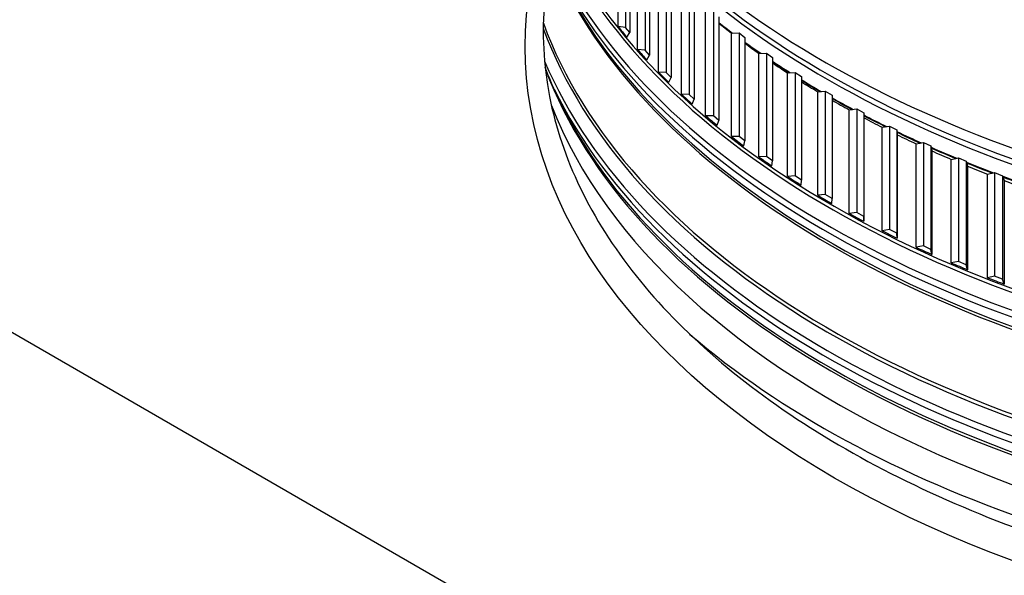
# Model space of a CAD drawing. Units: inches. Extents: x 2 to 86, y 1 to 67.
# Drawn here: x 11.7 to 18.1, y 46.1 to 49.7 of the extents above; entities that cross this region are included whole.
import ezdxf

# ---------------------------------------------------------------- set-up
doc = ezdxf.new("R2010")
doc.units = ezdxf.units.IN
doc.header["$LTSCALE"] = 4
doc.header["$MEASUREMENT"] = 0
doc.layers.add('Visible (ANSI)', color=7, linetype='Continuous')
doc.layers.add('Visible Narrow (ANSI)', color=7, linetype='Continuous')

msp = doc.modelspace()

# ---------------------------------------------------------------- linework, layer by layer
at = {"layer": 'Visible (ANSI)'}
for p, q in [((15.57398, 49.69673), (15.57398, 50.37034)), ((15.62318, 50.36518), (15.62318, 49.69157)), ((15.64951, 50.33213), (15.64951, 49.65853)), ((15.70057, 49.54659), (15.70057, 50.2202)), ((15.7501, 50.21624), (15.7501, 49.54263)), ((15.77881, 50.18386), (15.77881, 49.51025)), ((15.83794, 49.39965), (15.83794, 50.07326)), ((15.88771, 50.0705), (15.88771, 49.39689)), ((15.91874, 50.03884), (15.91874, 49.36523)), ((15.98585, 49.25616), (15.98585, 49.92977)), ((16.03577, 49.92821), (16.03577, 49.2546)), ((16.06907, 49.89734), (16.06907, 49.22373)), ((16.14403, 49.11637), (16.14403, 49.78998)), ((16.19403, 49.78963), (16.19403, 49.11602)), ((16.22954, 49.75959), (16.22954, 49.08598)), ((15.62318, 49.69157), (15.57398, 49.69673)), ((15.64951, 49.65853), (15.62318, 49.69157)), ((15.63009, 49.6282), (15.64951, 49.65853)), ((16.31221, 49.65414), (16.36219, 49.655)), ((16.31221, 48.98053), (16.31221, 49.65414)), ((16.36219, 49.655), (16.39985, 49.62584)), ((16.36219, 49.655), (16.36219, 48.98139)), ((16.39985, 49.62584), (16.39985, 48.95223)), ((8.40931, 49.56585), (21.84434, 41.80913)), ((15.7501, 49.54263), (15.70057, 49.54659)), ((15.77881, 49.51025), (15.7501, 49.54263)), ((15.7616, 49.47949), (15.77881, 49.51025)), ((16.4901, 49.52248), (16.53997, 49.52455)), ((16.4901, 48.84887), (16.4901, 49.52248)), ((16.53997, 49.52455), (16.57971, 49.49632)), ((16.53997, 49.52455), (16.53997, 48.85094)), ((16.57971, 49.49632), (16.57971, 48.82271)), ((15.88771, 49.39689), (15.83794, 49.39965)), ((15.91874, 49.36523), (15.88771, 49.39689)), ((15.90378, 49.33408), (15.91874, 49.36523)), ((16.67738, 49.39524), (16.72706, 49.39851)), ((16.67738, 48.72163), (16.67738, 49.39524)), ((16.72706, 49.39851), (16.76881, 49.37127)), ((16.72706, 49.39851), (16.72706, 48.7249)), ((16.76881, 49.37127), (16.76881, 48.69766)), ((16.03577, 49.2546), (15.98585, 49.25616)), ((16.06907, 49.22373), (16.03577, 49.2546)), ((16.87373, 49.27264), (16.92313, 49.27711)), ((16.87373, 48.59903), (16.87373, 49.27264)), ((16.92313, 49.27711), (16.96682, 49.2509)), ((16.92313, 49.27711), (16.92313, 48.6035)), ((16.96682, 49.2509), (16.96682, 48.57729)), ((16.05639, 49.19224), (16.06907, 49.22373)), ((16.19403, 49.11602), (16.14403, 49.11637)), ((16.22954, 49.08598), (16.19403, 49.11602)), ((17.0788, 49.15489), (17.12783, 49.16055)), ((17.0788, 48.48128), (17.0788, 49.15489)), ((17.12783, 49.16055), (17.17338, 49.13543)), ((17.12783, 49.16055), (17.12783, 48.48694)), ((17.17338, 49.13543), (17.17466, 49.10311)), ((17.17338, 49.13543), (17.17338, 48.46182)), ((16.21915, 49.05421), (16.22954, 49.08598)), ((17.17466, 49.10311), (17.17466, 48.4295)), ((17.29222, 49.04221), (17.3408, 49.04905)), ((17.29222, 48.3686), (17.29222, 49.04221)), ((17.3408, 49.04905), (17.38814, 49.02504)), ((17.3408, 49.04905), (17.3408, 48.37544)), ((16.36219, 48.98139), (16.31221, 48.98053)), ((16.39985, 48.95223), (16.36219, 48.98139)), ((17.38814, 49.02504), (17.39176, 48.99278)), ((17.38814, 49.02504), (17.38814, 48.35143)), ((17.39176, 48.99278), (17.39176, 48.31917)), ((16.39177, 48.92024), (16.39985, 48.95223)), ((17.51364, 48.93478), (17.56167, 48.94279)), ((17.51364, 48.26117), (17.51364, 48.93478)), ((17.56167, 48.94279), (17.61071, 48.91995)), ((17.56167, 48.94279), (17.56167, 48.26918)), ((17.61071, 48.91995), (17.61667, 48.88781)), ((17.61071, 48.91995), (17.61071, 48.24634)), ((16.53997, 48.85094), (16.4901, 48.84887)), ((16.57971, 48.82271), (16.53997, 48.85094)), ((17.61667, 48.88781), (17.61667, 48.2142)), ((16.57396, 48.79056), (16.57971, 48.82271)), ((17.74265, 48.8328), (17.79006, 48.84196)), ((17.74265, 48.15919), (17.74265, 48.8328)), ((17.79006, 48.84196), (17.84071, 48.82033)), ((17.79006, 48.84196), (17.79006, 48.16835)), ((17.84071, 48.82033), (17.84899, 48.78836)), ((17.84071, 48.82033), (17.84071, 48.14672)), ((17.84899, 48.78836), (17.84899, 48.11475)), ((16.72706, 48.7249), (16.67738, 48.72163)), ((16.76881, 48.69766), (16.72706, 48.7249)), ((17.97885, 48.73645), (18.02556, 48.74675)), ((17.97885, 48.06284), (17.97885, 48.73645)), ((18.02556, 48.74675), (18.07773, 48.72636)), ((18.02556, 48.74675), (18.02556, 48.07314)), ((18.07773, 48.72636), (18.08833, 48.69462)), ((18.07773, 48.72636), (18.07773, 48.05275)), ((16.7654, 48.66539), (16.76881, 48.69766)), ((18.08833, 48.69462), (18.08833, 48.02101)), ((16.92313, 48.6035), (16.87373, 48.59903)), ((16.96682, 48.57729), (16.92313, 48.6035)), ((16.96575, 48.54497), (16.96682, 48.57729)), ((17.12783, 48.48694), (17.0788, 48.48128)), ((17.17338, 48.46182), (17.12783, 48.48694)), ((17.17466, 48.4295), (17.17338, 48.46182)), ((17.3408, 48.37544), (17.29222, 48.3686)), ((17.38814, 48.35143), (17.3408, 48.37544)), ((17.39176, 48.31917), (17.38814, 48.35143)), ((17.56167, 48.26918), (17.51364, 48.26117)), ((17.61071, 48.24634), (17.56167, 48.26918)), ((17.61667, 48.2142), (17.61071, 48.24634)), ((17.79006, 48.16835), (17.74265, 48.15919)), ((17.84071, 48.14672), (17.79006, 48.16835)), ((17.84899, 48.11475), (17.84071, 48.14672)), ((18.02556, 48.07314), (17.97885, 48.06284)), ((18.07773, 48.05275), (18.02556, 48.07314)), ((18.08833, 48.02101), (18.07773, 48.05275))]:
    msp.add_line(p, q, dxfattribs=at)
for centre, major_axis, start_param, end_param in [((21.84434, 52.31839), (-6.975, 0), 0.3880848, 2.3571956), ((21.84434, 51.36622), (-6.905, 0), 0.4320975, 0.4511102), ((21.84434, 52.03983), (6.905, 0), 3.7628442, 3.7831296), ((21.84434, 52.03983), (6.905, 0), 3.8040463, 3.8250175), ((21.84434, 51.36622), (-6.905, 0), 0.4739854, 0.4929981), ((21.84434, 52.03983), (6.905, 0), 3.8453179, 3.8669054), ((21.84434, 51.36622), (-6.905, 0), 0.5158733, 0.534886), ((21.84434, 52.03983), (6.905, 0), 3.8866471, 3.9087933), ((21.84434, 51.36622), (-6.905, 0), 0.5577612, 0.5767739), ((21.84434, 50.06066), (6.875, 0), 3.3645297, 6.0602483), ((21.84434, 52.03983), (6.905, 0), 3.9280246, 3.9506812), ((21.84434, 51.36622), (-6.905, 0), 0.5996491, 0.6186618), ((21.84434, 52.03983), (6.905, 0), 3.969694, 3.9925691), ((21.84434, 51.36622), (-6.905, 0), 0.641537, 0.6605497), ((21.84434, 52.03983), (6.905, 0), 4.0115819, 4.034457), ((21.84434, 51.36622), (-6.905, 0), 0.6834249, 0.7024376), ((21.84434, 52.03983), (6.905, 0), 4.0534698, 4.0763449), ((21.84434, 52.03983), (6.905, 0), 4.0953577, 4.1182328), ((21.84434, 51.36622), (-6.905, 0), 0.7253128, 0.7443255), ((21.84434, 52.03983), (6.905, 0), 4.1372456, 4.1601207), ((21.84434, 51.36622), (-6.905, 0), 0.7672007, 0.7862134), ((21.84434, 51.36622), (-6.905, 0), 0.8090886, 0.8281013), ((21.84434, 51.36622), (-6.905, 0), 0.8509765, 0.8699892), ((21.84434, 51.36622), (-6.905, 0), 0.8928644, 0.9118771), ((21.84434, 51.36622), (-6.905, 0), 0.9347523, 0.953765), ((21.84434, 51.36622), (-6.905, 0), 0.9766402, 0.9956529)]:
    msp.add_ellipse(centre, major_axis=major_axis, ratio=0.5773503, start_param=start_param, end_param=end_param, dxfattribs=at)
msp.add_open_spline([(26.64705, 46.95648), (26.14258, 46.66523), (25.55529, 46.41938), (24.27371, 46.04507), (23.57953, 45.91678), (22.1547, 45.7917), (21.42425, 45.79508), (20.00231, 45.93343), (19.31106, 46.06836), (18.03906, 46.45517), (17.45841, 46.70684), (16.46643, 47.29913), (16.05524, 47.6395), (15.43875, 48.37344), (15.23517, 48.76671), (15.04893, 49.57646), (15.07241, 49.99387), (15.35402, 50.80678), (15.61161, 51.20244), (16.33206, 51.92118), (16.78885, 52.24538), (17.85803, 52.79536), (18.46946, 53.02146), (19.78727, 53.35281), (20.49355, 53.45785), (21.92899, 53.5353), (22.65792, 53.50758), (24.06329, 53.32215), (24.73951, 53.16449), (25.96955, 52.73642), (26.5233, 52.46621), (27.45289, 51.84307), (27.82851, 51.49038), (28.37004, 50.73806), (28.53365, 50.33868), (28.63721, 49.52207), (28.57054, 49.10363), (28.20363, 48.30023), (27.90671, 47.91522), (27.258, 47.34707), (26.96937, 47.14258), (26.64705, 46.95648)], degree=3, knots=[0, 0, 0, 0, 0.3170539, 0.3170539, 0.6345035, 0.6345035, 0.9523435, 0.9523435, 1.2701728, 1.2701728, 1.5875945, 1.5875945, 1.9046561, 1.9046561, 2.2241758, 2.2241758, 2.5535959, 2.5535959, 2.8808147, 2.8808147, 3.1991896, 3.1991896, 3.5162561, 3.5162561, 3.8338001, 3.8338001, 4.1516699, 4.1516699, 4.4694518, 4.4694518, 4.7867738, 4.7867738, 5.1039155, 5.1039155, 5.4246998, 5.4246998, 5.7555924, 5.7555924, 6.0806126, 6.0806126, 6.2831853, 6.2831853, 6.2831853, 6.2831853], dxfattribs=at)
msp.add_open_spline([(15.17662, 49.24897), (15.14816, 49.30938), (15.12223, 49.37013), (15.09885, 49.43115)], degree=3, dxfattribs=at)
at = {"layer": 'Visible Narrow (ANSI)'}
msp.add_ellipse((21.84434, 49.56585), major_axis=(-6.875, 0), ratio=0.5773503, dxfattribs=at)
for centre, major_axis, start_param, end_param in [((21.84434, 52.19636), (-6.95212, 0), 0.3697794, 2.3571956), ((21.84434, 52.23193), (-6.95212, 0), 0.3739327, 2.3571956), ((21.84434, 51.33405), (-6.91, 0), 0.2657525, 2.3571956), ((21.84434, 51.35678), (-6.905, 0), 0.2664717, 2.3571956), ((21.84434, 51.08989), (-6.905, 0), 0.241078, 2.3571956), ((21.84434, 51.24578), (-6.95013, 0), 0.2705754, 2.3571956), ((21.84434, 51.20089), (-6.95013, 0), 0.2762656, 2.3571956), ((21.84434, 51.11262), (-6.91, 0), 0.2655894, 2.3571956), ((21.84434, 50.51755), (-6.91, 0), 0.2104179, 2.3571956), ((21.84434, 50.54028), (-6.905, 0), 0.207453, 2.3571956), ((21.84434, 52.11204), (6.97444, 0), 3.7766207, 3.7981186), ((21.84434, 52.10772), (6.975, 0), 3.7859909, 3.7967395), ((21.84434, 52.11204), (6.97444, 0), 3.816707, 3.8399594), ((21.84434, 52.10772), (6.975, 0), 3.816808, 3.8385832), ((21.84434, 50.42929), (-6.95013, 0), 0.2409001, 2.3571956), ((21.84434, 52.11204), (6.97444, 0), 3.8569692, 3.8817616), ((21.84434, 52.10772), (6.975, 0), 3.8570622, 3.8803906), ((21.84434, 50.27339), (-6.905, 0), 0.2163708, 2.3571956), ((21.84434, 52.11204), (6.97444, 0), 3.8973782, 3.9235251), ((21.84434, 52.10772), (6.975, 0), 3.897464, 3.9221617), ((21.84434, 50.38439), (-6.95013, 0), 0.2762656, 2.3571956), ((21.84434, 50.29613), (-6.91, 0), 0.2655894, 2.3571956), ((21.84434, 52.11204), (6.97444, 0), 3.9379112, 3.9652503), ((21.84434, 52.10772), (6.975, 0), 3.9379903, 3.9638968), ((21.84434, 52.11204), (6.97444, 0), 3.9786556, 4.0069375), ((21.84434, 52.10772), (6.975, 0), 3.9787655, 4.0055961), ((21.84434, 52.11204), (6.97444, 0), 4.0195112, 4.048587), ((21.84434, 52.10772), (6.975, 0), 4.019683, 4.0472601), ((21.84434, 52.11204), (6.97444, 0), 4.0603686, 4.0901992), ((21.84434, 52.10772), (6.975, 0), 4.0606022, 4.088889), ((21.84434, 52.11204), (6.97444, 0), 4.1012296, 4.1317747), ((21.84434, 52.10772), (6.975, 0), 4.1015248, 4.1304835), ((21.84434, 52.11204), (6.97444, 0), 4.1420961, 4.1733141), ((21.84434, 52.10772), (6.975, 0), 4.1424526, 4.172044), ((21.84434, 49.94464), (-6.99104, 0), 0.5908517, 2.3834034)]:
    msp.add_ellipse(centre, major_axis=major_axis, ratio=0.5773503, start_param=start_param, end_param=end_param, dxfattribs=at)

doc.saveas('drawing.dxf')
